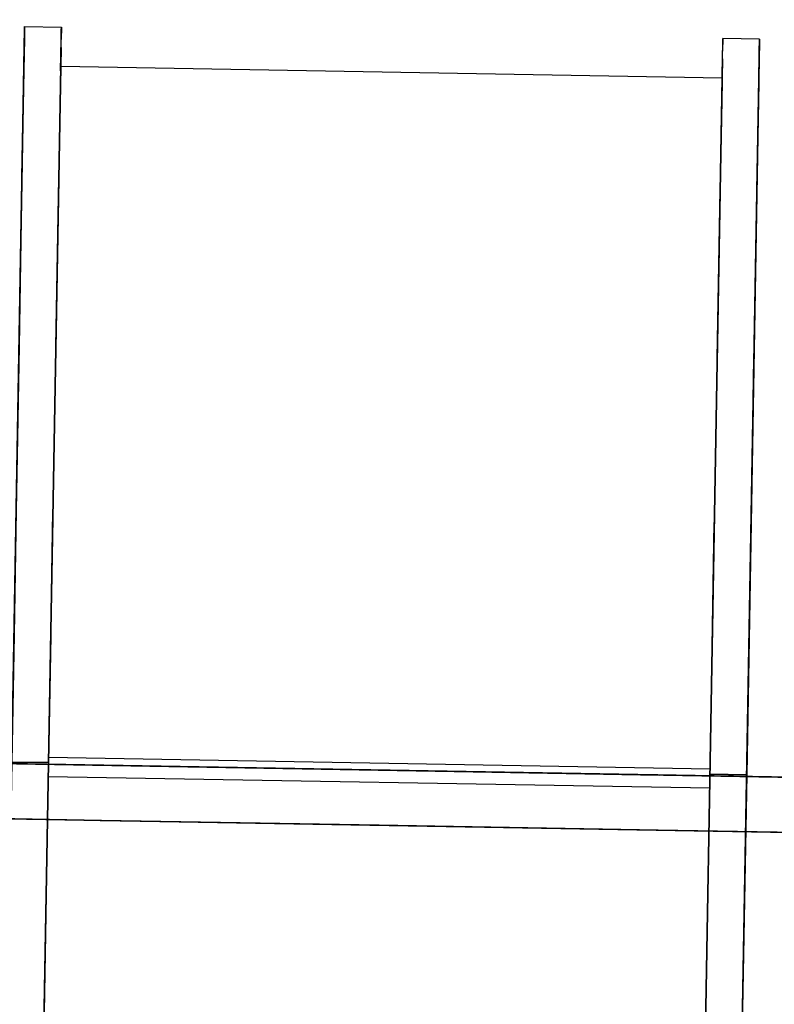
# Model space of a CAD drawing. Units: millimetres. Extents: x -3647 to 5117, y -5140 to 2201.
# Drawn here: x -1471 to -1266, y -2034 to -1766 of the extents above; entities that cross this region are included whole.
import ezdxf

# ---------------------------------------------------------------- set-up
doc = ezdxf.new("R2010")
doc.units = ezdxf.units.MM
doc.header["$LTSCALE"] = 0.2
doc.header["$MEASUREMENT"] = 0
doc.header["$PDMODE"] = 1
doc.layers.add('HAGS-Dim Plan', color=7, linetype='Continuous', lineweight=100)
for name, color, linetype in [('HAGS1', 7, 'Continuous'), ('HAGS2', 7, 'Continuous'), ('HAGS3', 7, 'Continuous'), ('HPL-FB', 26, 'Continuous'), ('HPL-Gray-6502', 8, 'Continuous'), ('HPL-Red', 1, 'Continuous'), ('HPL-SpectYel', 2, 'Continuous'), ('ST', 7, 'Continuous'), ('ST-RED', 1, 'Continuous')]:
    doc.layers.add(name, color=color, linetype=linetype)
doc.styles.get("Standard").update_dxf_attribs({"font": 'g13f12d.shx', "height": 300})
doc.dimstyles.new('HAGS - Dim Plan', dxfattribs={"dimtxt": 300, "dimasz": 200, "dimexe": 0.18, "dimexo": 0.0625, "dimgap": 150, "dimtad": 0, "dimlfac": 0.001, "dimrnd": 0.05, "dimzin": 1, "dimdsep": 46, "dimtxsty": 'Standard', "dimblk": 'HAGS - Dim Plan arrow', "dimcen": 0.1, "dimse1": 1, "dimse2": 1, "dimclrd": 1, "dimadec": 0, "dimazin": 0, "dimtfac": 1, "dimtofl": 0, "dimtmove": 0, "dimatfit": 3, "dimfxl": 1, "dimtolj": 1, "dimtzin": 0, "dimarcsym": 0})

# ---------------------------------------------------------------- blocks, each defined once
blk = doc.blocks.new('8046452')
at = {"layer": 'HPL-Gray-6502', "invisible_edges": 5}
for points in [[(180.3, 169.69, 67.91), (225.56, 214.95, -28.19), (236.98, 226.37, -18.54), (218.75, 208.14, 129.84)], [(486.7, 169.69, 67.91), (441.44, 214.95, -28.19), (430.02, 226.37, -18.54), (448.25, 208.14, 129.84)]]:
    blk.add_3dface(points, dxfattribs=at)
at = {"flags": 3}
blk.add_attdef('ARTNR', (0, -17.5), '', height=15, dxfattribs=at)
blk = doc.blocks.new('8046236')
at = {"layer": 'HPL-FB', "color": 26}
blk.add_3dface([(632, -15, 80), (632, 0, 80), (35, 0, 80), (35, -15, 80)], dxfattribs=at)
at = {"layer": 'HPL-FB', "color": 26, "invisible_edges": 5}
for points in [[(182.73, -15, 752.01), (182.73, 0, 752.01), (257.92, 0, 743.96), (257.92, -15, 743.96)], [(257.92, 0, 743.96), (257.92, -15, 743.96), (333.5, -15, 741.27), (333.5, 0, 741.27)], [(333.5, -15, 741.27), (333.5, 0, 741.27), (409.08, 0, 743.96), (409.08, -15, 743.96)], [(409.08, 0, 743.96), (409.08, -15, 743.96), (484.27, -15, 752.01), (484.27, 0, 752.01)]]:
    blk.add_3dface(points, dxfattribs=at)
at = {"layer": 'HPL-Red'}
for points, invisible_edges in [([(632, 0, 80), (333.5, 0, 741.27), (35, 0, 80)], 3), ([(35, 0, 80), (333.5, 0, 741.27), (257.92, 0, 743.96), (182.73, 0, 752.01)], 9), ([(632, 0, 80), (484.27, 0, 752.01), (409.08, 0, 743.96), (333.5, 0, 741.27)], 9), ([(632, -15, 80), (333.5, -15, 741.27), (35, -15, 80), (333.5, -15, 80)], 3), ([(632, -15, 80), (333.5, -15, 741.27), (35, -15, 80)], 3), ([(35, -15, 80), (333.5, -15, 741.27), (257.92, -15, 743.96), (182.73, -15, 752.01)], 9), ([(632, -15, 80), (484.27, -15, 752.01), (409.08, -15, 743.96), (333.5, -15, 741.27)], 9), ([(632, -15, 80), (484.27, -15, 752.01), (409.08, -15, 743.96), (333.5, -15, 741.27)], 9)]:
    blk.add_3dface(points, dxfattribs=dict(at, invisible_edges=invisible_edges))
blk = doc.blocks.new('8045958')
at = {"layer": 'HPL-FB', "color": 26}
for points, invisible_edges in [([(233.22, 200.75, 509.95), (243.22, 200.75, 509.95), (243.22, 197.35, 518.06), (233.22, 197.35, 518.06)], 4), ([(243.22, 199.98, 500.02), (233.22, 199.98, 500.02), (233.22, 200.75, 509.95), (243.22, 200.75, 509.95)], 1), ([(233.22, 195.19, 492.33), (243.22, 195.19, 492.33), (243.22, 199.98, 500.02), (233.22, 199.98, 500.02)], 5), ([(433.22, 200.75, 509.95), (423.22, 200.75, 509.95), (423.22, 197.35, 518.06), (433.22, 197.35, 518.06)], 4), ([(423.22, 199.98, 500.02), (433.22, 199.98, 500.02), (433.22, 200.75, 509.95), (423.22, 200.75, 509.95)], 1), ([(433.22, 195.19, 492.33), (423.22, 195.19, 492.33), (423.22, 199.98, 500.02), (433.22, 199.98, 500.02)], 5), ([(243.22, 197.35, 518.06), (233.22, 197.35, 518.06), (233.22, 188.85, 525.04), (243.22, 188.85, 525.04)], 5), ([(423.22, 197.35, 518.06), (433.22, 197.35, 518.06), (433.22, 188.85, 525.04), (423.22, 188.85, 525.04)], 5), ([(243.22, -115.02, 182.11), (233.22, -115.02, 182.11), (233.22, 195.19, 492.33), (243.22, 195.19, 492.33)], 5), ([(423.22, -115.02, 182.11), (433.22, -115.02, 182.11), (433.22, 195.19, 492.33), (423.22, 195.19, 492.33)], 5), ([(233.22, 188.85, 525.04), (243.22, 188.85, 525.04), (243.22, 159.69, 539.83), (233.22, 159.69, 539.83)], 5), ([(433.22, 188.85, 525.04), (423.22, 188.85, 525.04), (423.22, 159.69, 539.83), (433.22, 159.69, 539.83)], 5), ([(243.22, 159.69, 539.83), (233.22, 159.69, 539.83), (233.22, 113.68, 557.24), (243.22, 113.68, 557.24)], 5), ([(423.22, 159.69, 539.83), (433.22, 159.69, 539.83), (433.22, 113.68, 557.24), (423.22, 113.68, 557.24)], 5), ([(233.22, 113.68, 557.24), (243.22, 113.68, 557.24), (243.22, 68.96, 568.02), (233.22, 68.96, 568.02)], 5), ([(433.22, 113.68, 557.24), (423.22, 113.68, 557.24), (423.22, 68.96, 568.02), (433.22, 68.96, 568.02)], 5), ([(243.22, 68.96, 568.02), (233.22, 68.96, 568.02), (233.22, 35.12, 572.48), (243.22, 35.12, 572.48)], 5), ([(423.22, 68.96, 568.02), (433.22, 68.96, 568.02), (433.22, 35.12, 572.48), (423.22, 35.12, 572.48)], 5), ([(233.22, 35.12, 572.48), (243.22, 35.12, 572.48), (243.22, 0.46, 573.88), (233.22, 0.46, 573.88)], 1), ([(433.22, 35.12, 572.48), (423.22, 35.12, 572.48), (423.22, 0.46, 573.88), (433.22, 0.46, 573.88)], 1), ([(233.22, 0.46, 460.71), (243.22, 0.46, 460.71), (243.22, -161.9, 276.36), (233.22, -161.9, 276.36)], 4), ([(433.22, 0.46, 460.71), (423.22, 0.46, 460.71), (423.22, -161.9, 276.36), (433.22, -161.9, 276.36)], 4), ([(182.17, -15.01, 622.59), (182.17, -0.01, 622.59), (257.57, -0.01, 613.15), (257.57, -15.01, 613.15)], 5), ([(257.57, -0.01, 613.15), (257.57, -15.01, 613.15), (333.5, -15.01, 610), (333.5, -0.01, 610)], 5), ([(333.5, -15.01, 610), (333.5, -0.01, 610), (409.43, -0.01, 613.15), (409.43, -15.01, 613.15)], 5), ([(409.43, -0.01, 613.15), (409.43, -15.01, 613.15), (484.83, -15.01, 622.59), (484.83, -0.01, 622.59)], 5)]:
    blk.add_3dface(points, dxfattribs=dict(at, invisible_edges=invisible_edges))
for points in [[(243.22, 0.46, 573.88), (233.22, 0.46, 573.88), (233.22, 0.46, 460.71), (243.22, 0.46, 460.71)], [(423.22, 0.46, 573.88), (433.22, 0.46, 573.88), (433.22, 0.46, 460.71), (423.22, 0.46, 460.71)], [(632, -15.01, 85), (632, -0.01, 85), (35, -0.01, 85), (35, -15.01, 85)]]:
    blk.add_3dface(points, dxfattribs=at)
at = {"layer": 'HPL-Gray-6502', "color": 8}
for points, invisible_edges in [([(632, -0.01, 85), (333.5, -0.01, 610), (35, -0.01, 85), (632, -0.01, 85)], 11), ([(35, -0.01, 85), (333.5, -0.01, 610), (257.57, -0.01, 613.15), (182.17, -0.01, 622.59)], 9), ([(632, -0.01, 85), (484.83, -0.01, 622.59), (409.43, -0.01, 613.15), (333.5, -0.01, 610)], 9), ([(632, -15.01, 85), (333.5, -15.01, 610), (35, -15.01, 85), (632, -15.01, 85)], 11), ([(35, -15.01, 85), (333.5, -15.01, 610), (257.57, -15.01, 613.15), (182.17, -15.01, 622.59)], 9), ([(632, -15.01, 85), (484.83, -15.01, 622.59), (409.43, -15.01, 613.15), (333.5, -15.01, 610)], 9)]:
    blk.add_3dface(points, dxfattribs=dict(at, invisible_edges=invisible_edges))
at = {"layer": 'HPL-SpectYel', "color": 2}
for points, invisible_edges in [([(233.22, 0.46, 573.88), (233.22, 195.19, 492.33), (233.22, 199.98, 500.02), (233.22, 200.75, 509.95)], 9), ([(233.22, 0.46, 573.88), (233.22, 200.75, 509.95), (233.22, 197.35, 518.06), (233.22, 35.12, 572.48)], 5), ([(243.22, 0.46, 573.88), (243.22, 195.19, 492.33), (243.22, 199.98, 500.02), (243.22, 200.75, 509.95)], 9), ([(243.22, 0.46, 573.88), (243.22, 200.75, 509.95), (243.22, 197.35, 518.06), (243.22, 35.12, 572.48)], 5), ([(423.22, 0.46, 573.88), (423.22, 195.19, 492.33), (423.22, 199.98, 500.02), (423.22, 200.75, 509.95)], 9), ([(423.22, 0.46, 573.88), (423.22, 200.75, 509.95), (423.22, 197.35, 518.06), (423.22, 35.12, 572.48)], 5), ([(433.22, 0.46, 573.88), (433.22, 195.19, 492.33), (433.22, 199.98, 500.02), (433.22, 200.75, 509.95)], 9), ([(433.22, 0.46, 573.88), (433.22, 200.75, 509.95), (433.22, 197.35, 518.06), (433.22, 35.12, 572.48)], 5), ([(233.22, 197.35, 518.06), (233.22, 35.12, 572.48), (233.22, 68.96, 568.02), (233.22, 188.85, 525.04)], 5), ([(243.22, 197.35, 518.06), (243.22, 35.12, 572.48), (243.22, 68.96, 568.02), (243.22, 188.85, 525.04)], 5), ([(423.22, 197.35, 518.06), (423.22, 35.12, 572.48), (423.22, 68.96, 568.02), (423.22, 188.85, 525.04)], 5), ([(433.22, 197.35, 518.06), (433.22, 35.12, 572.48), (433.22, 68.96, 568.02), (433.22, 188.85, 525.04)], 5), ([(233.22, -164.82, 272), (233.22, -115.02, 182.11), (233.22, 195.19, 492.33), (233.22, -161.9, 276.36)], 5), ([(233.22, 195.19, 492.33), (233.22, 0.46, 460.71), (233.22, -161.9, 276.36), (233.22, 195.19, 492.33)], 5), ([(233.22, 195.19, 492.33), (233.22, 0.46, 573.88), (233.22, 0.46, 460.71), (233.22, 195.19, 492.33)], 4), ([(243.22, -164.82, 272), (243.22, -115.02, 182.11), (243.22, 195.19, 492.33), (243.22, -161.9, 276.36)], 5), ([(243.22, 195.19, 492.33), (243.22, 0.46, 460.71), (243.22, -161.9, 276.36), (243.22, 195.19, 492.33)], 5), ([(243.22, 195.19, 492.33), (243.22, 0.46, 573.88), (243.22, 0.46, 460.71), (243.22, 195.19, 492.33)], 4), ([(423.22, -164.82, 272), (423.22, -115.02, 182.11), (423.22, 195.19, 492.33), (423.22, -161.9, 276.36)], 5), ([(423.22, 195.19, 492.33), (423.22, 0.46, 460.71), (423.22, -161.9, 276.36), (423.22, 195.19, 492.33)], 5), ([(423.22, 195.19, 492.33), (423.22, 0.46, 573.88), (423.22, 0.46, 460.71), (423.22, 195.19, 492.33)], 4), ([(433.22, -164.82, 272), (433.22, -115.02, 182.11), (433.22, 195.19, 492.33), (433.22, -161.9, 276.36)], 5), ([(433.22, 195.19, 492.33), (433.22, 0.46, 460.71), (433.22, -161.9, 276.36), (433.22, 195.19, 492.33)], 5), ([(433.22, 195.19, 492.33), (433.22, 0.46, 573.88), (433.22, 0.46, 460.71), (433.22, 195.19, 492.33)], 4), ([(233.22, 68.96, 568.02), (233.22, 188.85, 525.04), (233.22, 159.69, 539.83), (233.22, 113.68, 557.24)], 1), ([(233.22, 68.96, 568.02), (233.22, 188.85, 525.04), (233.22, 159.69, 539.83), (233.22, 113.68, 557.24)], 1), ([(243.22, 68.96, 568.02), (243.22, 188.85, 525.04), (243.22, 159.69, 539.83), (243.22, 113.68, 557.24)], 1), ([(243.22, 68.96, 568.02), (243.22, 188.85, 525.04), (243.22, 159.69, 539.83), (243.22, 113.68, 557.24)], 1), ([(423.22, 68.96, 568.02), (423.22, 188.85, 525.04), (423.22, 159.69, 539.83), (423.22, 113.68, 557.24)], 1), ([(423.22, 68.96, 568.02), (423.22, 188.85, 525.04), (423.22, 159.69, 539.83), (423.22, 113.68, 557.24)], 1), ([(433.22, 68.96, 568.02), (433.22, 188.85, 525.04), (433.22, 159.69, 539.83), (433.22, 113.68, 557.24)], 1), ([(433.22, 68.96, 568.02), (433.22, 188.85, 525.04), (433.22, 159.69, 539.83), (433.22, 113.68, 557.24)], 1)]:
    blk.add_3dface(points, dxfattribs=dict(at, invisible_edges=invisible_edges))
at = {"layer": 'ST', "color": 7}
blk.add_3dface([(423.22, 189.98, 510.02), (243.22, 189.98, 510.02), (243.22, -3.28, 316.76), (423.22, -3.28, 316.76)], dxfattribs=at)
at = {"layer": 'ST-RED', "color": 1}
blk.add_3dface([(423.22, 1.85, 454.72), (243.22, 1.85, 454.72), (243.22, -142.34, 291.01), (423.22, -142.34, 291.01)], dxfattribs=at)
at = {"flags": 3}
blk.add_attdef('ARTNR', (0, -17.5), '', height=15, dxfattribs=at)
blk = doc.blocks.new('HAGS - Dim Plan arrow')
at = {"color": 1, "lineweight": 0}
blk.add_lwpolyline([(0, 0, 0, 0.35, 0), (-1, 0, 0.015, 0.015, 0)], format="xyseb", dxfattribs=at)
blk = doc.blocks.new('*D28')
at = {"layer": 'Defpoints', "color": 0, "transparency": 16777216}
for p in [(4513.62, -945.33), (-3646.84, -1999.43), (-3646.84, -4367.99)]:
    blk.add_point(p, dxfattribs=at)
at = {"layer": 'HAGS-Dim Plan', "color": 1, "lineweight": -2, "transparency": 16777216}
for p, q in [((-3446.84, -4367.99), (-142.04, -4367.99)), ((4313.62, -4367.99), (1008.83, -4367.99))]:
    blk.add_line(p, q, dxfattribs=at)
at = {"layer": 'HAGS-Dim Plan', "color": 1, "lineweight": -2, "transparency": 16777216, "xscale": 200, "yscale": 200, "zscale": 200, "rotation": 180}
blk.add_blockref('HAGS - Dim Plan arrow', (-3646.84, -4367.99), dxfattribs=at)
at = {"layer": 'HAGS-Dim Plan', "color": 1, "lineweight": -2, "transparency": 16777216, "xscale": 200, "yscale": 200, "zscale": 200}
blk.add_blockref('HAGS - Dim Plan arrow', (4513.62, -4367.99), dxfattribs=at)
at = {"layer": 'HAGS-Dim Plan', "color": 0, "transparency": 16777216, "insert": (433.39, -4367.99), "char_height": 300, "attachment_point": 5}
blk.add_mtext('\\A1;8.15m', dxfattribs=at)
blk = doc.blocks.new('*D29')
at = {"layer": 'Defpoints', "color": 0, "transparency": 16777216}
for p in [(3056.85, -741.96, 106.47), (-2146.84, -1863.91, 160.46), (-2146.84, -3867.26)]:
    blk.add_point(p, dxfattribs=at)
at = {"layer": 'HAGS-Dim Plan', "color": 1, "lineweight": -2, "transparency": 16777216}
for p, q in [((-1946.84, -3867.26), (-150.43, -3867.26)), ((2856.85, -3867.26), (1060.44, -3867.26))]:
    blk.add_line(p, q, dxfattribs=at)
at = {"layer": 'HAGS-Dim Plan', "color": 1, "lineweight": -2, "transparency": 16777216, "xscale": 200, "yscale": 200, "zscale": 200, "rotation": 180}
blk.add_blockref('HAGS - Dim Plan arrow', (-2146.84, -3867.26), dxfattribs=at)
at = {"layer": 'HAGS-Dim Plan', "color": 1, "lineweight": -2, "transparency": 16777216, "xscale": 200, "yscale": 200, "zscale": 200}
blk.add_blockref('HAGS - Dim Plan arrow', (3056.85, -3867.26), dxfattribs=at)
at = {"layer": 'HAGS-Dim Plan', "color": 0, "transparency": 16777216, "insert": (455.01, -3867.26), "char_height": 300, "attachment_point": 5}
blk.add_mtext('\\A1;5.20m', dxfattribs=at)

msp = doc.modelspace()

# ---------------------------------------------------------------- block references
at = {"layer": 'HAGS1', "rotation": 359.0000000000006}
msp.add_blockref('8045958', (-1706.251, -1964.408), dxfattribs=at)
at = {"layer": 'HAGS2', "rotation": 359}
msp.add_blockref('8046236', (-1706.251, -1964.408, 960), dxfattribs=at)
at = {"layer": 'HAGS3', "rotation": 359}
msp.add_blockref('8046452', (-1706.251, -1964.408, 2320), dxfattribs=at)

# ---------------------------------------------------------------- dimensions: what is measured, and where the dimension line sits
at = {"layer": 'HAGS-Dim Plan'}
for base, p1, p2, picture, middle in [((-2146.835, -3867.258), (3056.849, -741.958, 106.468), (-2146.835, -1863.908, 160.464), '*D29', (455.007, -3867.258)), ((-3646.835, -4367.987), (4513.621, -945.326), (-3646.835, -1999.427), '*D28', (433.393, -4367.987))]:
    dim = msp.add_linear_dim(base=base, p1=p1, p2=p2, dimstyle='HAGS - Dim Plan', override={"dimpost": 'm'}, dxfattribs=at)
    dim.commit()
    dim.dimension.update_dxf_attribs({"geometry": picture, "text_midpoint": middle, "dimtype": 160})

doc.saveas('drawing.dxf')
